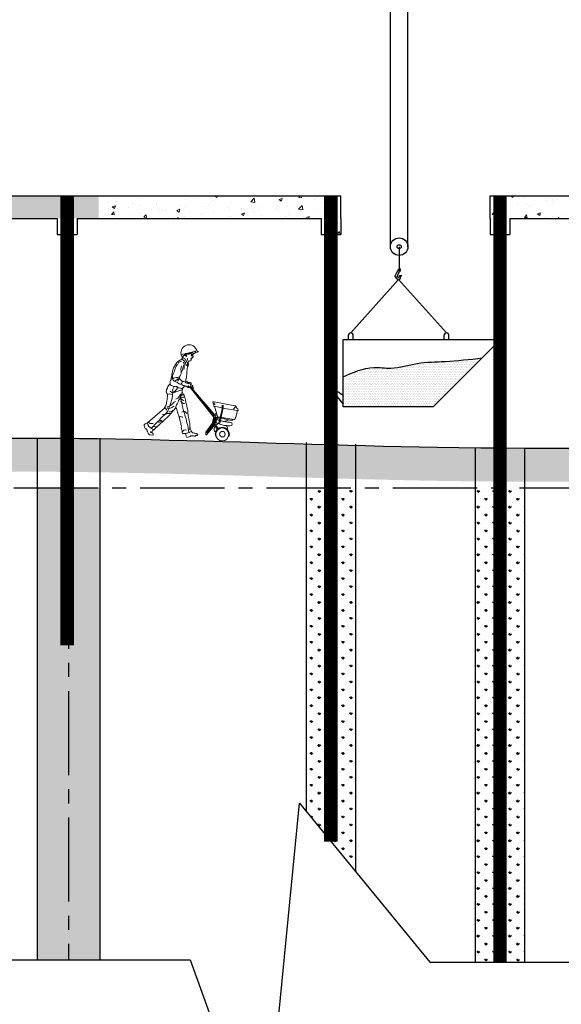
# Model space of a CAD drawing. Units: inches. Extents: x 420676 to 857597330, y 430896 to 1080676.
# Drawn here: x 556655 to 561475, y 498053 to 506817 of the extents above; entities that cross this region are included whole.
import ezdxf

# ---------------------------------------------------------------- set-up
doc = ezdxf.new("R2010")
doc.units = ezdxf.units.IN
doc.header["$LTSCALE"] = 1000
doc.header["$MEASUREMENT"] = 0
doc.linetypes.add('CENTER2', pattern=[1.125, 0.75, -0.125, 0.125, -0.125])
doc.layers.add('0-hatch', color=8, linetype='Continuous', lineweight=0)
doc.layers.add('Net manh', color=83, linetype='Continuous', lineweight=15)
for name, color, linetype in [('_Dim', 251, 'Continuous'), ('bao', 130, 'Continuous'), ('MAY', 9, 'Continuous'), ('truc', 8, 'CENTER2')]:
    doc.layers.add(name, color=color, linetype=linetype)
pattern_1 = [(50, (0, 0), (286.90407, -25.100854), [30, -330]), (355, (0, 0), (-55.50053, 300.87685), [24, -264]), (100.4514, (23.9, -2.1), (231.40375, 275.77582), [25.49608, -280.45684]), (46.1842, (0, 80), (426.89642, -66.2076), [45, -495]), (96.6356, (35.57, 74.5), (373.86508, 389.64715), [38.24412, -420.6852]), (351.1842, (0, 80), (373.86478, 389.64744), [36, -396]), (21, (40, 60), (238.76282, -161.047556), [30, -330]), (326, (40, 60), (97.32613, 290.06002), [24, -264]), (71.4514, (59.9, 46.58), (336.08905, 129.0122), [25.49608, -280.45684]), (37.5, (0, 0), (4.863942, 133.157542), [0, -260.8, 0, -268, 0, -265]), (7.5, (0, 0), (105.227815, 157.764685), [0, -152.8, 0, -254.8, 0, -101]), (327.5, (-89.2, 0), (213.528974, -9.021949), [0, -100, 0, -312, 0, -414]), (317.5, (-129.2, 0), (233.27447, 40.041993), [0, -130, 0, -207.2, 0, -294])]

# ---------------------------------------------------------------- blocks, each defined once
blk = doc.blocks.new('CN1')
at = {"layer": 'Net manh'}
for p, q in [((508054, 241216), (508056, 241226)), ((508063, 241199), (508054, 241216)), ((508083, 241184), (508063, 241199)), ((508362, 241271), (508294, 241255)), ((508336, 241288), (508362, 241271))]:
    blk.add_line(p, q, dxfattribs=at)
at = {"layer": 'Net manh', "linetype": 'Continuous'}
for points in [[(508095, 241214), (508095, 241194), (508097, 241189)], [(508115, 241229), (508111, 241212), (508117, 241200)], [(508135, 241248), (508125, 241223), (508118, 241203)], [(508161, 241230), (508160, 241235), (508160, 241236), (508155, 241239), (508149, 241240), (508145, 241241), (508140, 241238), (508139, 241228), (508140, 241220), (508141, 241218), (508141, 241202), (508144, 241194), (508148, 241191), (508153, 241195), (508156, 241199)], [(508199, 241227), (508175, 241240), (508161, 241243), (508155, 241244)], [(508160, 241225), (508155, 241225), (508155, 241215), (508159, 241215)], [(508227, 241258), (508215, 241243), (508203, 241238), (508174, 241235), (508162, 241236)], [(508269, 241262), (508247, 241248), (508198, 241253), (508184, 241250)], [(508269, 241224), (508264, 241228), (508254, 241230), (508246, 241232), (508236, 241231), (508226, 241230)], [(508249, 241210), (508245, 241214), (508235, 241215), (508235, 241209), (508241, 241205), (508247, 241207), (508248, 241208)], [(508272, 241266), (508258, 241259), (508237, 241261)], [(508302, 241292), (508303, 241275), (508310, 241272), (508313, 241271), (508315, 241257), (508305, 241251), (508290, 241244), (508279, 241243), (508274, 241249), (508274, 241244), (508273, 241237), (508270, 241229), (508266, 241224), (508263, 241218), (508260, 241210), (508260, 241205), (508263, 241199), (508264, 241195), (508267, 241188), (508268, 241182), (508268, 241174), (508263, 241167), (508256, 241173), (508251, 241173), (508245, 241171), (508243, 241175), (508249, 241180)], [(508071, 241142), (508064, 241147), (508058, 241138), (508054, 241132), (508044, 241129), (508034, 241121), (508025, 241117), (508015, 241109), (508003, 241100), (507992, 241091), (507980, 241081), (507967, 241064), (507954, 241044), (507944, 241026), (507937, 241011), (507931, 241002), (507922, 240985), (507915, 240968), (507909, 240953), (507907, 240940), (507904, 240925), (507902, 240909), (507897, 240893), (507892, 240874), (507891, 240863), (507887, 240843), (507884, 240833), (507883, 240822), (507880, 240803), (507876, 240790), (507875, 240781), (507864, 240763), (507857, 240752), (507852, 240738), (507859, 240725), (507862, 240720), (507857, 240705), (507851, 240701)], [(508080, 240745), (508087, 240746), (508104, 240742), (508115, 240736), (508125, 240729), (508135, 240722), (508144, 240717), (508155, 240712), (508160, 240711), (508176, 240708), (508181, 240707), (508200, 240705), (508219, 240696), (508225, 240688), (508227, 240683), (508227, 240679), (508227, 240668), (508226, 240657), (508221, 240650), (508209, 240638), (508198, 240635), (508185, 240634), (508175, 240635), (508165, 240642), (508161, 240650), (508154, 240654), (508144, 240653), (508137, 240659), (508125, 240667), (508111, 240672), (508094, 240675), (508073, 240685), (508059, 240689), (508045, 240694), (508033, 240698), (508021, 240703), (508001, 240716), (507988, 240724), (507979, 240729), (507960, 240737), (507945, 240741), (507933, 240747), (507922, 240757), (507920, 240761), (507916, 240769), (507910, 240779), (507905, 240792), (507901, 240804), (507900, 240820), (507902, 240843), (507905, 240862), (507914, 240880), (507926, 240903), (507936, 240926), (507944, 240955), (507947, 240971), (507955, 240988), (507961, 241003), (507968, 241018), (507981, 241035), (507989, 241049)], [(507995, 241050), (507997, 241055), (508004, 241066), (508006, 241073), (508011, 241081), (508019, 241089), (508029, 241096), (508043, 241101), (508062, 241099)], [(508079, 240749), (508071, 240752), (508060, 240760), (508052, 240769), (508044, 240775), (508038, 240782), (508031, 240792), (508028, 240799), (508026, 240809), (508026, 240818), (508027, 240826), (508031, 240838), (508037, 240847), (508043, 240856), (508047, 240866), (508049, 240872), (508053, 240883), (508054, 240888), (508055, 240892), (508057, 240896), (508056, 240909), (508053, 240933), (508050, 240945), (508048, 240967), (508053, 240987), (508056, 240999), (508063, 241024)], [(508063, 240909), (508073, 240933), (508081, 240953), (508084, 240976), (508088, 240993), (508097, 241018), (508099, 241028)], [(508133, 240727), (508134, 240747), (508137, 240762), (508139, 240781), (508144, 240796), (508148, 240813), (508150, 240836), (508152, 240848), (508156, 240861), (508158, 240880), (508158, 240891), (508157, 240917), (508157, 240931), (508160, 240946), (508164, 240971), (508164, 240983), (508166, 240991), (508168, 241004), (508166, 241014), (508161, 241027), (508161, 241029), (508159, 241035), (508158, 241035), (508149, 241032), (508143, 241031), (508139, 241054), (508135, 241071), (508130, 241081), (508123, 241095), (508116, 241104), (508108, 241112), (508098, 241120), (508093, 241125), (508086, 241130), (508080, 241135), (508071, 241143), (508066, 241147), (508070, 241148), (508072, 241155), (508074, 241162), (508080, 241168), (508087, 241170), (508095, 241165), (508102, 241161), (508110, 241158), (508118, 241151), (508124, 241143), (508128, 241138), (508136, 241129), (508140, 241122), (508144, 241115), (508148, 241106), (508152, 241100), (508157, 241092), (508163, 241082), (508165, 241081), (508168, 241075), (508174, 241071), (508179, 241067), (508184, 241062), (508180, 241056), (508180, 241048), (508183, 241045), (508188, 241038), (508186, 241033), (508180, 241025), (508178, 241023), (508176, 241016), (508170, 241007), (508169, 241006)], [(508105, 240959), (508109, 240983), (508110, 241011), (508108, 241031), (508108, 241061), (508099, 241081), (508095, 241086)], [(508159, 241035), (508159, 241037), (508162, 241044), (508166, 241049), (508168, 241053), (508173, 241060), (508180, 241057), (508184, 241060)], [(508184, 241101), (508178, 241112), (508173, 241121), (508166, 241137), (508166, 241149), (508165, 241155)], [(508228, 241111), (508217, 241111), (508207, 241110), (508198, 241107), (508187, 241098), (508178, 241085), (508174, 241080), (508170, 241077)], [(508231, 241130), (508233, 241121), (508230, 241112), (508226, 241111)], [(508251, 241166), (508248, 241155), (508246, 241153), (508239, 241151), (508230, 241151), (508233, 241147), (508235, 241146), (508240, 241141), (508236, 241138), (508232, 241135), (508230, 241128)], [(507849, 240696), (507843, 240686), (507836, 240680), (507832, 240676), (507830, 240673), (507826, 240664), (507824, 240662), (507820, 240654), (507817, 240648), (507813, 240638), (507811, 240629), (507810, 240625), (507803, 240615), (507800, 240608), (507797, 240599), (507795, 240592), (507793, 240583), (507791, 240572), (507790, 240562), (507790, 240559), (507793, 240551), (507794, 240538), (507795, 240535), (507804, 240528), (507809, 240523), (507811, 240515), (507813, 240505), (507813, 240497), (507812, 240487), (507812, 240478), (507811, 240464), (507809, 240452), (507808, 240441), (507808, 240432), (507806, 240421), (507804, 240415), (507802, 240407), (507801, 240399), (507799, 240389), (507798, 240385), (507795, 240374), (507793, 240363), (507792, 240347), (507792, 240344), (507791, 240331), (507785, 240319), (507777, 240311), (507771, 240304), (507766, 240293), (507763, 240289), (507760, 240283), (507761, 240279), (507761, 240270), (507750, 240258), (507749, 240258), (507746, 240255), (507739, 240249), (507731, 240243), (507718, 240232), (507455, 240009), (507453, 239999), (507457, 239991), (507461, 239980), (507466, 239970), (507471, 239962), (507475, 239955), (507480, 239945), (507487, 239935), (507495, 239928), (507504, 239924), (507517, 239918), (507527, 239908), (507538, 239901), (507552, 239893), (507561, 239888), (507572, 239883), (507835, 240134), (507842, 240141), (507848, 240147), (507855, 240152), (507863, 240159), (507870, 240166), (507871, 240168), (507876, 240177), (507885, 240187), (507896, 240201), (507913, 240219), (507924, 240230), (507932, 240243), (507952, 240271), (507964, 240309), (507974, 240331), (507982, 240347), (507994, 240369), (508001, 240382), (508011, 240405), (508023, 240428), (508033, 240449), (508038, 240466)], [(507854, 240691), (507864, 240685), (507880, 240675), (507891, 240673), (507904, 240667), (507915, 240661), (507934, 240655), (507946, 240652), (507963, 240647), (507969, 240646), (507973, 240658), (507990, 240644), (508009, 240633), (508022, 240631), (508043, 240625), (508057, 240619), (508073, 240619), (508077, 240623), (508079, 240625)], [(507898, 240786), (507921, 240800), (507943, 240810), (507968, 240816), (507983, 240816), (507995, 240817), (508008, 240819), (508023, 240822)], [(508014, 240798), (507997, 240789), (507982, 240778), (507964, 240768), (507948, 240760), (507941, 240757)], [(507955, 240289), (507959, 240281), (507964, 240269), (507970, 240260), (507977, 240245), (507981, 240235), (507985, 240224), (507991, 240209), (507993, 240194), (507997, 240184), (507998, 240179), (507999, 240173), (508003, 240161), (508007, 240148), (508015, 240127), (508020, 240110), (508027, 240092), (508031, 240072), (508033, 240057), (508037, 240040), (508041, 240020), (508047, 240002), (508052, 239980), (508056, 239963), (508059, 239947), (508058, 239925), (508060, 239910), (508063, 239896), (508067, 239884), (508071, 239872), (508073, 239852), (508074, 239843), (508075, 239830), (508077, 239818), (508081, 239817), (508095, 239816), (508106, 239817), (508125, 239819), (508140, 239820), (508152, 239823), (508163, 239826), (508182, 239831), (508197, 239836), (508204, 239839), (508221, 239846), (508235, 239852), (508241, 239854), (508234, 239868), (508229, 239881), (508223, 239894), (508217, 239905), (508211, 239922), (508211, 239937), (508208, 239954), (508208, 239972), (508208, 239988), (508207, 240002), (508203, 240024), (508201, 240047), (508194, 240079), (508189, 240101), (508184, 240111), (508179, 240131), (508178, 240153), (508176, 240178), (508175, 240206), (508173, 240231), (508169, 240258), (508158, 240296), (508148, 240333), (508141, 240370), (508136, 240390), (508131, 240406), (508130, 240420), (508124, 240438), (508118, 240454), (508116, 240468), (508108, 240478), (508110, 240492), (508107, 240503), (508103, 240507), (508093, 240519), (508087, 240534), (508080, 240548), (508073, 240560), (508076, 240575), (508080, 240599), (508080, 240608), (508081, 240614), (508081, 240622), (508080, 240628), (508090, 240630), (508097, 240638), (508098, 240649), (508106, 240647), (508114, 240649), (508118, 240661), (508118, 240667)], [(508024, 240797), (508009, 240776), (507999, 240759), (507988, 240750)], [(508050, 240699), (508060, 240705), (508067, 240716), (508073, 240728), (508076, 240738), (508078, 240743), (508080, 240749)], [(508130, 240726), (508134, 240736), (508138, 240750), (508139, 240761)], [(508237, 240691), (508236, 240698), (508235, 240704), (508231, 240712), (508226, 240720), (508213, 240723), (508200, 240725), (508185, 240727), (508175, 240728), (508160, 240736), (508150, 240743), (508145, 240744), (508139, 240747)], [(508267, 240602), (508271, 240625), (508263, 240671), (508254, 240673), (508248, 240630), (508264, 240630)], [(507906, 240535), (507903, 240515), (507903, 240505), (507903, 240490), (507898, 240459), (507893, 240438), (507885, 240406), (507879, 240381), (507872, 240361), (507861, 240329), (507849, 240302), (507843, 240281), (507836, 240258), (507826, 240235), (507811, 240210), (507799, 240190), (507784, 240173), (507769, 240161), (507747, 240140), (507726, 240119), (507700, 240094), (507689, 240084), (507662, 240051), (507642, 240033), (507623, 240016), (507602, 239993), (507583, 239972), (507561, 239951), (507533, 239920), (507525, 239917)], [(507817, 240515), (507832, 240520), (507850, 240522), (507866, 240519), (507883, 240512), (507886, 240511)], [(507908, 240533), (507895, 240549), (507881, 240553), (507863, 240565), (507858, 240569)], [(507986, 240643), (507986, 240632), (507985, 240612), (507968, 240597), (507954, 240585), (507934, 240566), (507923, 240553), (507909, 240539), (507908, 240536), (507908, 240546), (507908, 240558), (507907, 240566), (507905, 240578), (507904, 240593), (507905, 240609), (507911, 240620), (507918, 240633), (507923, 240640), (507926, 240645), (507928, 240651)], [(508066, 240596), (508051, 240591), (508034, 240586), (508016, 240578), (508001, 240573), (507979, 240568), (507957, 240559), (507939, 240549)], [(508049, 240517), (508031, 240493), (508015, 240468), (507997, 240448), (507975, 240436), (507961, 240431)], [(508038, 240467), (508049, 240486), (508057, 240507), (508061, 240518), (508070, 240543), (508073, 240552), (508075, 240558)], [(508100, 240506), (508081, 240505), (508071, 240502), (508060, 240499)], [(508215, 240638), (508633, 240117), (508648, 240094), (508620, 239953), (508508, 239829), (508506, 239844), (508624, 239983), (508631, 240015), (508637, 240106)], [(508247, 240630), (508228, 240647)], [(508239, 240633), (508640, 240165), (508642, 240157), (508645, 240137), (508644, 240129)], [(508248, 240632), (508246, 240620)], [(507954, 240386), (507930, 240373), (507905, 240351), (507888, 240336), (507867, 240318), (507854, 240308), (507832, 240297), (507813, 240291), (507798, 240292)], [(508106, 240402), (508084, 240412), (508063, 240427), (508045, 240440), (508029, 240448)], [(508121, 240343), (508098, 240352), (508079, 240362), (508061, 240377), (508043, 240388)], [(508193, 239846), (508189, 239861), (508186, 239875), (508183, 239898), (508179, 239932), (508177, 239954), (508167, 239981), (508159, 240007), (508149, 240046), (508142, 240078), (508134, 240106), (508119, 240143), (508112, 240172), (508101, 240211), (508096, 240228), (508090, 240245), (508086, 240269), (508078, 240303), (508076, 240318), (508073, 240332), (508073, 240336), (508070, 240353), (508060, 240382), (508055, 240401), (508050, 240427), (508047, 240449), (508046, 240463)], [(508096, 240456), (508079, 240461), (508067, 240462), (508058, 240463), (508051, 240461)], [(508632, 240131), (508632, 240148), (508357, 240481)], [(508702, 240119), (508649, 240304), (508826, 240263), (509060, 240229), (509065, 240230), (509070, 240233), (509073, 240241), (509071, 240248), (509063, 240257), (509054, 240265), (509047, 240271), (509041, 240278), (509038, 240286), (509032, 240296), (509029, 240303), (509025, 240307), (509016, 240311), (509013, 240313), (508642, 240381), (508635, 240381), (508622, 240382), (508618, 240377), (508619, 240369), (508626, 240360), (508633, 240350), (508635, 240332), (508634, 240326), (508633, 240316)], [(508635, 240363), (508639, 240359), (508647, 240350), (508655, 240340), (508661, 240332)], [(508788, 240325), (508787, 240314), (508787, 240293), (508786, 240280), (508784, 240254), (508780, 240230), (508729, 240007), (508746, 240001), (508751, 240022), (508751, 240024), (508805, 240275), (508806, 240286), (508804, 240299), (508804, 240306), (508804, 240314), (508802, 240320), (508793, 240318)], [(507871, 240176), (507837, 240171), (507814, 240172), (507799, 240170), (507783, 240162), (507759, 240156), (507735, 240156), (507726, 240157)], [(507766, 240278), (507779, 240266), (507790, 240252), (507801, 240235)], [(507926, 240306), (507904, 240288), (507880, 240276), (507857, 240267), (507836, 240264), (507817, 240266), (507809, 240267)], [(507912, 240231), (507892, 240210), (507861, 240201), (507836, 240201)], [(508069, 240195), (508090, 240210), (508118, 240207), (508141, 240189), (508152, 240177), (508154, 240174)], [(508682, 240151), (508673, 240144), (508666, 240124), (508661, 240105), (508658, 240093), (508634, 239941), (508507, 239795), (508501, 239796), (508497, 239797), (508493, 239802), (508493, 239844), (508609, 239993), (508636, 240108)], [(508673, 240171), (508665, 240166), (508650, 240146), (508646, 240137), (508644, 240121), (508635, 240128)], [(508637, 240303), (508645, 240295), (508651, 240298)], [(508704, 240116), (508997, 240070), (509011, 240070), (509015, 240079), (509019, 240092), (509027, 240108), (509032, 240122), (509036, 240138), (509042, 240155), (509047, 240167), (509049, 240183), (509052, 240197), (509055, 240208), (509055, 240215), (509056, 240223), (509057, 240227)], [(509022, 240293), (509013, 240281), (508998, 240263), (508988, 240252)], [(507456, 240000), (507454, 240002), (507445, 240002), (507438, 239999), (507429, 239997), (507415, 239990), (507407, 239985), (507400, 239980), (507397, 239978), (507394, 239974), (507399, 239956), (507403, 239943), (507404, 239933), (507411, 239918), (507414, 239909), (507420, 239896), (507424, 239898), (507433, 239898), (507444, 239890), (507446, 239883), (507451, 239866), (507453, 239858), (507454, 239853), (507461, 239836), (507467, 239824), (507474, 239813)], [(507482, 240015), (507486, 240007), (507506, 239997), (507522, 239998), (507545, 239993), (507560, 239993)], [(507639, 240023), (507654, 240020), (507672, 240020), (507682, 240026), (507694, 240030), (507709, 240036), (507720, 240043)], [(507712, 240050), (507701, 240048), (507686, 240052), (507671, 240059), (507666, 240060)], [(508024, 240107), (508029, 240112), (508043, 240121), (508060, 240115), (508072, 240108), (508086, 240106)], [(508696, 239899), (508658, 239942), (508652, 239948), (508647, 239955), (508646, 239960), (508646, 239963), (508668, 240081), (508669, 240088), (508673, 240094), (508678, 240100), (508683, 240103), (508688, 240107), (508693, 240109), (508696, 240111)], [(508978, 240065), (508978, 240055), (508967, 240055), (508943, 240053), (508923, 240053), (508902, 240060), (508887, 240065), (508848, 240075), (508831, 240076), (508814, 240081), (508794, 240087), (508774, 240092), (508748, 240093), (508729, 240096), (508710, 240099), (508697, 240096), (508695, 240095), (508686, 240091), (508681, 240083), (508679, 240066), (508677, 240058), (508674, 240044), (508669, 240027), (508665, 240014), (508661, 239998), (508659, 239986), (508660, 239978), (508710, 239916)], [(508671, 239961), (508675, 239967)], [(508712, 240056), (508727, 240052), (508739, 240050), (508763, 240043), (508776, 240041), (508792, 240036), (508812, 240032), (508830, 240030), (508843, 240028), (508864, 240024), (508881, 240022), (508900, 240022), (508919, 240021), (508941, 240015), (508958, 240007), (508962, 239985), (508958, 239964), (508945, 239958), (508926, 239955), (508906, 239954), (508892, 239957), (508866, 239958), (508822, 239963), (508784, 239973), (508761, 239980), (508741, 239986), (508721, 239993), (508703, 239998), (508687, 240009), (508678, 240030), (508681, 240043), (508687, 240057), (508700, 240070), (508706, 240071)], [(508678, 239967), (508685, 239975), (508695, 239979), (508701, 239983), (508708, 239984)], [(508695, 239980), (508698, 239982)], [(508706, 240067), (508707, 240089)], [(508910, 240062), (508840, 240036)], [(507556, 239794), (507549, 239789), (507492, 239792), (507490, 239796), (507486, 239800), (507479, 239805), (507476, 239808), (507472, 239812), (507472, 239815)], [(507530, 239835), (507523, 239840), (507505, 239843)], [(507526, 239839), (507517, 239846), (507510, 239852)], [(507545, 239824), (507536, 239834), (507530, 239839), (507531, 239843), (507541, 239856), (507548, 239865), (507551, 239871), (507555, 239880), (507558, 239886)], [(507541, 239828), (507547, 239825), (507554, 239823), (507560, 239814), (507563, 239802), (507560, 239798)], [(507620, 239936), (507600, 239939), (507585, 239942), (507566, 239940), (507554, 239938), (507542, 239937)], [(508074, 239844), (508077, 239856), (508104, 239876), (508134, 239881), (508152, 239876)], [(508132, 239813), (508139, 239796), (508142, 239781), (508146, 239770), (508147, 239765)], [(508215, 239929), (508207, 239913), (508198, 239892), (508196, 239885)], [(508237, 239856), (508245, 239848), (508251, 239837), (508256, 239832), (508270, 239829), (508288, 239826), (508297, 239823), (508315, 239819), (508329, 239818), (508340, 239811), (508344, 239802), (508327, 239790), (508313, 239780), (508302, 239776), (508288, 239771)], [(508296, 239771), (508300, 239769), (508307, 239771), (508312, 239774), (508319, 239777), (508326, 239780), (508332, 239783), (508340, 239786), (508344, 239790), (508348, 239795), (508350, 239802), (508348, 239809), (508345, 239811)], [(508664, 239845), (508657, 239852), (508649, 239862), (508645, 239874), (508644, 239888), (508645, 239908), (508649, 239924), (508655, 239936)], [(508662, 239811), (508665, 239787), (508674, 239768), (508677, 239762), (508680, 239753)], [(508663, 239816), (508666, 239828), (508669, 239837), (508670, 239846), (508674, 239857), (508680, 239869), (508688, 239881), (508699, 239892), (508716, 239907), (508735, 239916), (508751, 239921), (508771, 239926), (508792, 239928), (508822, 239923), (508837, 239919), (508857, 239905), (508876, 239890), (508884, 239881), (508892, 239870), (508898, 239859), (508904, 239848), (508909, 239838), (508912, 239826), (508916, 239813), (508915, 239795), (508912, 239786), (508906, 239773), (508896, 239760)], [(508865, 239949), (508873, 239934), (508878, 239923), (508880, 239909), (508879, 239894)], [(508153, 239755), (508160, 239749), (508217, 239762), (508217, 239767), (508229, 239774), (508259, 239779), (508273, 239778), (508294, 239773)]]:
    blk.add_lwpolyline(points, dxfattribs=at)
for centre, radius in [((508186, 240656), 10.6), ((508787, 239801), 115), ((508790, 239806), 49.1)]:
    blk.add_circle(centre, radius, dxfattribs=at)
at = {"layer": 'Net manh'}
for centre, radius, start, end in [((508196, 241252), 145, 14.4729, 190.8046), ((507716, 243392), 2193, 278.7026, 286.4179)]:
    blk.add_arc(centre, radius, start, end, dxfattribs=at)

msp = doc.modelspace()

# ---------------------------------------------------------------- hatches: boundary and pattern name
at = {"layer": '0-hatch'}
h = msp.add_hatch(dxfattribs=at)
h.set_pattern_fill('AR-CONC', color=256, scale=40, style=0)
h.set_pattern_definition(pattern_1)
h.paths.add_polyline_path([(550488.96, 505048.74), (550488.96, 505248.74), (549876.88, 505248.74), (549876.88, 504905.64), (549964.88, 504905.64), (549964.88, 505048.74)])
h.paths.add_polyline_path([(554588.88, 505048.74), (554588.88, 504905.64), (554676.88, 504905.64), (554676.88, 505248.74), (554064.81, 505248.74), (554064.81, 505048.74)])
h.paths.add_polyline_path([(556796.88, 505048.74), (557356.88, 505048.74), (557356.88, 505248.74), (554676.88, 505248.74), (554676.88, 504905.64), (554764.88, 504905.64), (554764.88, 505048.74)])
h = msp.add_hatch(dxfattribs=at)
h.set_pattern_fill('AR-CONC', color=256, scale=40, style=0)
h.set_pattern_definition(pattern_1)
h.paths.add_polyline_path([(561329.87, 505248.74), (561329.87, 505048.74), (562996.88, 505048.74), (562996.88, 505248.74)])
h.paths.add_polyline_path([(560841.09, 505248.74), (560841.09, 505048.74), (560841.09, 504905.64), (561017.09, 504905.64), (561017.09, 505048.74), (561329.87, 505048.74), (561329.87, 505248.74)])
h.paths.add_polyline_path([(559512.68, 505248.74), (559023.9, 505248.74), (559023.9, 505048.74), (559336.68, 505048.74), (559336.68, 504905.64), (559512.68, 504905.64), (559512.68, 505048.74)])
h.paths.add_polyline_path([(559023.9, 505048.74), (559023.9, 505248.74), (557356.88, 505248.74), (557356.88, 505048.74)])
h = msp.add_hatch(dxfattribs=at)
h.set_pattern_fill('CROSS', color=256, scale=1000, style=0)
h.set_pattern_definition([(0, (52393.37, 236089.48), (250, 250), [125, -375]), (90, (52455.87, 236026.98), (-250, 250), [125, -375])])
edge = h.paths.add_edge_path()
edge.add_spline(control_points=[(545557.14, 503291.44), (545592.12, 503260.22), (545627.53, 503228.62), (545699.44, 503165.19), (545735.94, 503133.36), (545810.3, 503070.02), (545848.17, 503038.5), (545925.62, 502976.37), (545965.19, 502945.75), (546046.4, 502886.03), (546088.05, 502856.92), (546173.78, 502800.9), (546217.87, 502773.98), (546276.14, 502741.43), (546289.02, 502734.41), (546328, 502713.74), (546354.44, 502700.47), (546385.67, 502685.76), (546390, 502683.74), (546398.65, 502679.75), (546402.98, 502677.77), (546415.99, 502671.89), (546424.68, 502668.05), (546450.8, 502656.73), (546468.27, 502649.48), (546520.86, 502628.57), (546556.14, 502615.75), (546627, 502592.19), (546662.58, 502581.44), (546733.96, 502561.83), (546769.75, 502552.96), (546858.48, 502533.11), (546911.5, 502523.12), (547017.57, 502506.24), (547070.64, 502499.34), (547176.65, 502488.08), (547229.61, 502483.71), (547335.27, 502476.99), (547387.98, 502474.63), (547493.02, 502471.44), (547545.35, 502470.6), (547649.51, 502469.99), (547701.33, 502470.2), (547804.31, 502471.26), (547855.47, 502472.09), (547956.98, 502473.96), (548007.32, 502475), (548067.13, 502476.11), (548077.09, 502476.3), (548095.44, 502476.62), (548103.83, 502476.77), (548129.2, 502477.2), (548146.17, 502477.46), (548197.04, 502478.22), (548230.9, 502478.66), (548332.36, 502479.78), (548399.82, 502480.28), (548601.72, 502481.14), (548735.69, 502480.87), (549093.37, 502478.65), (549316.2, 502475.7), (549760.54, 502469.53), (549982.03, 502466.31), (550425.06, 502462.47), (550646.58, 502461.86), (550925.64, 502464.59), (550982.55, 502465.33), (551153.44, 502468.17), (551267.59, 502470.89), (551406.9, 502475.46), (551431.78, 502476.32), (551481.53, 502478.15), (551506.4, 502479.11), (551581.02, 502482.12), (551630.77, 502484.32), (551779.99, 502491.42), (551879.47, 502496.84), (552177.82, 502514.79), (552376.65, 502529.02), (552774.01, 502560.24), (552972.55, 502577.22), (553369.22, 502612.17), (553567.34, 502630.13), (553963.03, 502665.28), (554160.6, 502682.46), (554555.01, 502714.35), (554751.86, 502729.04), (555009.48, 502745.56), (555070.65, 502749.28), (555186.14, 502755.88), (555240.48, 502758.8), (555349.1, 502764.25), (555403.42, 502766.78), (555566.42, 502773.81), (555675.14, 502777.74), (556001.46, 502787.49), (556219.22, 502791.26), (556797.9, 502795.55), (557159.21, 502792.31), (557883.1, 502779.16), (558245.67, 502769.26), (558972.13, 502748.01), (559336, 502736.67), (559791.15, 502724.93), (559881.79, 502722.71), (560039.53, 502719.13), (560106.62, 502717.69), (560222.05, 502715.4), (560270.37, 502714.5), (560354.99, 502713.02), (560391.27, 502712.42), (560463.83, 502711.3), (560500.1, 502710.77), (560608.91, 502709.28), (560681.43, 502708.42), (560898.95, 502706.2), (561043.9, 502705.2), (561478.57, 502703.4), (561768.1, 502703.79), (562559.97, 502707.24), (563061.86, 502712.07), (564064.63, 502719.71), (564565.51, 502722.51), (565566.54, 502718.79), (566066.69, 502712.28), (566599.51, 502696.54), (566632.4, 502695.53), (566698.2, 502693.45), (566731.12, 502692.37), (566829.88, 502689.05), (566895.77, 502686.71), (567093.54, 502679.37), (567225.54, 502674.07), (567621.95, 502657.4), (567886.78, 502645.29), (568417.36, 502621.84), (568683.11, 502610.49), (569215.32, 502591.31), (569481.78, 502583.48), (570015.24, 502574.16), (570282.24, 502572.66), (570816.58, 502578.84), (571083.91, 502586.51), (571618.72, 502613.9), (571886.19, 502633.61), (572175.31, 502663), (572197.02, 502665.26), (572240.44, 502669.87), (572262.14, 502672.23), (572327.21, 502679.43), (572370.55, 502684.43), (572500.46, 502699.96), (572586.92, 502711.02), (572845.84, 502746.12), (573017.88, 502772.04), (573425.25, 502837.98), (573660.12, 502879.64), (574128.15, 502966.41), (574361.32, 503011.52), (574613.87, 503060.54), (574633.97, 503064.45), (574654.07, 503068.35)], knot_values=[0, 0, 0, 0, 136.7177757, 136.7177757, 273.4355514, 273.4355514, 410.1533271, 410.1533271, 546.8711028, 546.8711028, 683.5888785, 683.5888785, 820.3066542, 820.3066542, 858.6704393, 858.6704393, 935.3980095, 935.3980095, 947.6961359, 947.6961359, 959.9942623, 959.9942623, 984.5905152, 984.5905152, 1033.7830208, 1033.7830208, 1132.1680322, 1132.1680322, 1230.5530435, 1230.5530435, 1328.9380548, 1328.9380548, 1474.0664078, 1474.0664078, 1619.1947608, 1619.1947608, 1764.3231138, 1764.3231138, 1909.4514668, 1909.4514668, 2054.5798198, 2054.5798198, 2199.7081729, 2199.7081729, 2344.8365259, 2344.8365259, 2489.9648789, 2489.9648789, 2519.0166454, 2519.0166454, 2543.6096044, 2543.6096044, 2593.3596604, 2593.3596604, 2692.8597723, 2692.8597723, 2891.8599961, 2891.8599961, 3289.8604438, 3289.8604438, 3958.3846894, 3958.3846894, 4626.908935, 4626.908935, 5295.4331806, 5295.4331806, 5466.5300044, 5466.5300044, 5808.723652, 5808.723652, 5883.0618239, 5883.0618239, 5957.3999958, 5957.3999958, 6106.0763396, 6106.0763396, 6403.4290273, 6403.4290273, 6998.1344026, 6998.1344026, 7592.8397779, 7592.8397779, 8187.5451532, 8187.5451532, 8782.2505285, 8782.2505285, 9376.9559038, 9376.9559038, 9562.2671425, 9562.2671425, 9727.1491703, 9727.1491703, 9892.0311981, 9892.0311981, 10221.7952537, 10221.7952537, 10881.3233648, 10881.3233648, 11972.6591398, 11972.6591398, 13063.9949148, 13063.9949148, 14155.3306898, 14155.3306898, 14426.5414691, 14426.5414691, 14627.1237796, 14627.1237796, 14771.5274811, 14771.5274811, 14879.898347, 14879.898347, 14988.2692129, 14988.2692129, 15205.0109447, 15205.0109447, 15638.4944084, 15638.4944084, 16505.4613356, 16505.4613356, 18011.3635716, 18011.3635716, 19517.2658076, 19517.2658076, 21023.1680436, 21023.1680436, 21122.22688, 21122.22688, 21221.2857165, 21221.2857165, 21419.4033893, 21419.4033893, 21815.638735, 21815.638735, 22608.1094265, 22608.1094265, 23400.5801179, 23400.5801179, 24193.0508094, 24193.0508094, 24985.5215008, 24985.5215008, 25777.9921922, 25777.9921922, 26570.4628837, 26570.4628837, 26634.8076439, 26634.8076439, 26699.1524041, 26699.1524041, 26827.8419246, 26827.8419246, 27085.2209655, 27085.2209655, 27599.9790473, 27599.9790473, 28307.9303284, 28307.9303284, 29015.8816095, 29015.8816095, 29077.1110238, 29077.1110238, 29077.1110238, 29077.1110238], degree=3, periodic=0)
edge.add_line((574654.07, 503068.35), (574596.88, 503362.85))
edge.add_spline(control_points=[(574596.88, 503362.85), (573794.04, 503206.96), (571156.36, 502694.82), (566373.14, 503131.63), (560746.92, 502912.25), (555682.71, 503226.92), (551576.7, 502669.39), (548719.38, 502824.61), (546644.57, 502723.12), (545996.94, 503301.05), (545756.88, 503515.27)], knot_values=[0, 0, 0, 0, 2446.425541, 8037.5415881, 14260.2320351, 19352.0131334, 23237.0735736, 26546.1623106, 28138.978103, 29077.1110238, 29077.1110238, 29077.1110238, 29077.1110238], degree=3, periodic=0)
edge.add_line((545756.88, 503515.27), (545557.14, 503291.44))
h = msp.add_hatch(dxfattribs=at)
h.set_pattern_fill('AR-CONC', color=256, scale=40, style=0)
h.set_pattern_definition(pattern_1)
h.paths.add_polyline_path([(557368.96, 501394.83), (557088.96, 501394.83), (557088.96, 498449.02), (557368.96, 498449.02)])
h.paths.add_polyline_path([(557088.96, 501394.83), (556808.96, 501394.83), (556808.96, 498449.02), (557088.96, 498449.02)])
h.paths.add_polyline_path([(563288.96, 501394.83), (563008.96, 501394.83), (563008.96, 498428.22), (563288.96, 498428.22)])
h.paths.add_polyline_path([(563568.96, 501394.83), (563288.96, 501394.83), (563288.96, 498428.22), (563568.96, 498428.22)])
at = {"layer": '_Dim'}
h = msp.add_hatch(dxfattribs=at)
h.set_pattern_fill('DOTS', color=256, scale=240, style=0)
h.set_pattern_definition([(0, (153070.642, 289772.539), (7.5, 15), [0, -15])])
edge = h.paths.add_edge_path()
edge.add_spline(control_points=[(560769.24, 503805.97), (560660.01, 503793.84), (560468.66, 503772.59), (560195.15, 503769.97), (559987.95, 503701.73), (559759.46, 503739.48), (559622.75, 503677.76), (559533.67, 503637.54)], knot_values=[0, 0, 0, 0, 412.1425597, 721.9411241, 1021.5965332, 1211.8032305, 1567.453938, 1567.453938, 1567.453938, 1567.453938], degree=3, periodic=0)
edge.add_line((559533.67, 503637.54), (559533.67, 503370.4))
edge.add_line((559533.67, 503370.4), (560333.67, 503370.4))
edge.add_line((560333.67, 503370.4), (560769.24, 503805.97))
h = msp.add_hatch(dxfattribs=at)
h.set_pattern_fill('GRASS', color=256, scale=100, style=0)
h.set_pattern_definition([(90, (52393.37, 236089.48), (-70.710678, 70.710678), [18.75, -122.671356]), (45, (52393.37, 236089.48), (-70.710678, 70.710678), [18.75, -81.25]), (135, (52393.37, 236089.48), (-70.710678, -70.710678), [18.75, -81.25])])
h.paths.add_polyline_path([(554996.88, 502650.58), (554356.88, 502650.58), (554356.88, 498449.02), (554676.88, 498449.02), (554676.88, 501394.83), (554996.88, 501394.83)])
h.paths.add_polyline_path([(557088.96, 501394.83), (557368.96, 501394.83), (557368.96, 502650.58), (557088.96, 502650.58)])
h.paths.add_polyline_path([(557088.96, 502650.58), (556808.96, 502650.58), (556808.96, 501394.83), (557088.96, 501394.83)])
h.paths.add_polyline_path([(563008.96, 501394.83), (563288.96, 501394.83), (563288.96, 502650.58), (563008.96, 502650.58)])
h.paths.add_polyline_path([(563568.96, 502650.58), (563288.96, 502650.58), (563288.96, 501394.83), (563568.96, 501394.83)])
h.paths.add_polyline_path([(565356.88, 498428.22), (565996.88, 498428.22), (565996.88, 502650.58), (565356.88, 502650.58)])
h = msp.add_hatch(dxfattribs=at)
h.set_pattern_fill('GRASS', color=256, scale=100, style=0)
h.paths.add_polyline_path([(560929.09, 502650.58), (560709.09, 502650.58), (560709.09, 498428.22), (560929.09, 498428.22)])
h.paths.add_polyline_path([(561149.09, 502650.58), (560929.09, 502650.58), (560929.09, 498428.22), (561149.09, 498428.22)])
h.paths.add_polyline_path([(559644.68, 502650.58), (559424.68, 502650.58), (559424.68, 499500.7), (559644.68, 499232.48)])
h.paths.add_polyline_path([(559204.68, 499768.91), (559424.68, 499500.7), (559424.68, 502650.58), (559204.68, 502650.58)])

# ---------------------------------------------------------------- linework, layer by layer
msp.add_lwpolyline([(541565.27, 498449.02), (558171.48, 498449.02), (558829.92, 496621.31), (559144.47, 499842.32), (560304.37, 498428.22), (585098.96, 498428.22)], dxfattribs=at)
for points in [[(559533.67, 503637.54), (559805.48, 503721.64), (559957.55, 503716.22), (560193.79, 503756.91), (560440.9, 503775.9), (560769.24, 503805.97)], [(545756.88, 503515.27), (546511.61, 502958.06), (548094.06, 502776.64), (551403.15, 502775.52), (555277.7, 503061.05), (560369.25, 503012.84), (566591.92, 502996.89), (572182.95, 502965.45), (574596.88, 503362.85)]]:
    msp.add_spline(points, degree=3, dxfattribs=at)
at = {"layer": 'bao'}
for p, q in [((554064.81, 505248.74), (557356.88, 505248.74)), ((557356.88, 505248.74), (559512.68, 505248.74)), ((557356.88, 505248.74), (559512.68, 505248.74)), ((559512.68, 505048.74), (559512.68, 505248.74)), ((560841.09, 505048.74), (560841.09, 505248.74)), ((560841.09, 505248.74), (562996.88, 505248.74)), ((560841.09, 505048.74), (560841.09, 505248.74)), ((554764.88, 505048.74), (556988.88, 505048.74)), ((556988.88, 505048.74), (556988.88, 504905.64)), ((557164.88, 505048.74), (557164.88, 504905.64)), ((557164.88, 505048.74), (557356.88, 505048.74)), ((557356.88, 505048.74), (559336.68, 505048.74)), ((559336.68, 505048.74), (559336.68, 504905.64)), ((559336.68, 505048.74), (559336.68, 504905.64)), ((559512.68, 505048.74), (559512.68, 504905.64)), ((559512.68, 505048.74), (559512.68, 504905.64)), ((560841.09, 505048.74), (560841.09, 504905.64)), ((560841.09, 505048.74), (560841.09, 504905.64)), ((561017.09, 505048.74), (561017.09, 504905.64)), ((561017.09, 505048.74), (562996.88, 505048.74)), ((561017.09, 505048.74), (561017.09, 504905.64)), ((556988.88, 504905.64), (557164.88, 504905.64)), ((559336.68, 504905.64), (559512.68, 504905.64)), ((559336.68, 504905.64), (559512.68, 504905.64)), ((560841.09, 504905.64), (561017.09, 504905.64)), ((560841.09, 504905.64), (561017.09, 504905.64)), ((556808.96, 503091.85), (556808.96, 498449.02)), ((557368.96, 503091.85), (557368.96, 498449.02)), ((559204.68, 503053.01), (559204.68, 499768.91)), ((559644.68, 503040), (559644.68, 499232.48)), ((560709.09, 503004.97), (560709.09, 498428.22)), ((561149.09, 503003.88), (561149.09, 498428.22))]:
    msp.add_line(p, q, dxfattribs=at)
at = {"layer": 'bao', "const_width": 120}
for points in [[(557076.88, 501248.74), (557076.88, 505248.74)], [(559424.68, 499500.7), (559424.68, 505248.74)], [(560929.09, 498428.22), (560929.09, 505248.74)]]:
    msp.add_lwpolyline(points, dxfattribs=at)
at = {"layer": 'MAY'}
for p, q in [((559954.05, 504797.03), (559954.05, 514089.03)), ((560110.36, 504795.19), (560110.36, 514089.03)), ((560032.21, 504796.62), (560032.21, 504584.19)), ((560011.16, 504570.02), (559993.32, 504534.37)), ((560032.21, 504603.07), (560011.16, 504570.02)), ((560014.11, 504530.97), (560028.19, 504565.36)), ((560028.19, 504565.36), (560032.41, 504571.69)), ((560034.14, 504601.68), (560032.81, 504601.68)), ((560040.08, 504598.38), (560034.14, 504601.68)), ((560035.05, 504574.38), (560038.41, 504576.7)), ((560043.39, 504593.76), (560040.08, 504598.38)), ((560041.23, 504535.47), (560054.76, 504538.48)), ((560054.76, 504538.48), (560041.4, 504538.36)), ((560042.65, 504583.64), (560043.39, 504589.14)), ((560043.39, 504589.14), (560043.39, 504593.76)), ((560027.72, 504504.78), (559601.72, 504029.24)), ((559993.58, 504531.73), (560010.17, 504510.17)), ((560024.22, 504522.43), (560015.14, 504527.88)), ((560016.72, 504506.35), (560027.72, 504504.78)), ((560027.52, 504521.61), (560024.22, 504522.43)), ((560453.72, 504029.24), (560027.72, 504504.78)), ((560031.69, 504530.56), (560029.97, 504523.11)), ((560037.27, 504508.82), (560042.8, 504516.42)), ((560044.3, 504525.23), (560041.23, 504535.47)), ((559533.67, 503970.4), (560933.67, 503970.4)), ((559533.67, 503370.4), (559533.67, 503970.4)), ((559580.17, 503970.4), (559580.17, 504007.69)), ((559623.27, 503970.4), (559623.27, 504007.69)), ((560933.67, 503970.4), (560333.67, 503370.4)), ((560432.17, 503970.4), (560432.17, 504007.69)), ((560475.27, 503970.4), (560475.27, 504007.69)), ((559533.67, 503473.38), (559502.09, 503493.45)), ((559533.67, 503397.38), (559470.37, 503476.38)), ((560333.67, 503370.4), (559533.67, 503370.4))]:
    msp.add_line(p, q, dxfattribs=at)
for centre, radius in [((560032.21, 504796.62), 78.15), ((560032.21, 504796.62), 18.06), ((560033.64, 504589.32), 5.32)]:
    msp.add_circle(centre, radius, dxfattribs=at)
for centre, radius, start, end in [((560041.49, 504528.3), 10.06, 90.517858, 166.997012), ((560040.78, 504566.11), 10.06, 124.677387, 146.292212), ((560032.68, 504584.97), 10.06, 304.677387, 352.400359), ((559995.56, 504533.25), 2.5, 153.41958, 217.586992), ((560018.14, 504516.31), 10.06, 217.586992, 261.875163), ((560018.14, 504516.31), 10.06, 217.586992, 261.875163), ((560016.42, 504530.02), 2.5, 157.73756, 239.053177), ((560028.01, 504523.56), 2.01, 255.97219, 346.997012), ((560029.14, 504514.74), 10.06, 261.875163, 323.95478), ((560034.67, 504522.33), 10.06, 323.95478, 16.709725), ((559601.72, 504007.69), 21.55, 0, 180), ((560453.72, 504007.69), 21.55, 0, 180), ((559486.23, 503484.92), 18.01, 28.293356, 208.293356)]:
    msp.add_arc(centre, radius, start, end, dxfattribs=at)
at = {"layer": 'truc'}
for p, q in [((557088.96, 503091.85), (557088.96, 498449.02)), ((543101.93, 502650.58), (583194.66, 502650.58))]:
    msp.add_line(p, q, dxfattribs=at)

# ---------------------------------------------------------------- block references
at = {"layer": '_Dim', "xscale": 0.5, "yscale": 0.5, "zscale": 0.5}
msp.add_blockref('CN1', (304064.1, 383225), dxfattribs=at)

doc.saveas('drawing.dxf')
